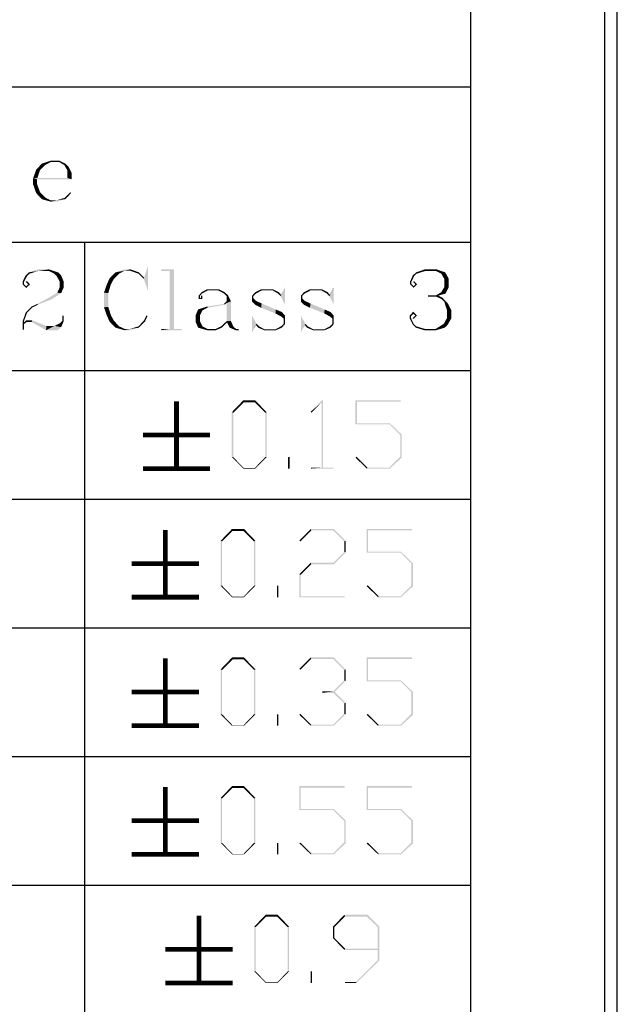
# Model space of a CAD drawing. Units: millimetres. Extents: x 0 to 841, y 0 to 594.
# Drawn here: x 797 to 841, y 68 to 141 of the extents above; entities that cross this region are included whole.
import ezdxf

# ---------------------------------------------------------------- set-up
doc = ezdxf.new("R2010")
doc.units = ezdxf.units.MM
doc.header["$LTSCALE"] = 46.255
doc.layers.get('0').update_dxf_attribs({"linetype": 'CONTINUOUS'})
doc.layers.add('2D_DIM_EDS_2018_ML_DXF_FORMAT', color=7, linetype='CONTINUOUS')
doc.layers.add('2D_DIM_EDS_2018_ML_DXF_TEXT', color=7, linetype='CONTINUOUS')

msp = doc.modelspace()

# ---------------------------------------------------------------- linework, layer by layer
at = {"color": 7, "linetype": 'Continuous'}
msp.add_line((840.08, 0), (840.08, 594), dxfattribs=at)
at = {"color": 1, "linetype": 'Continuous'}
for p, q in [((830.079, 574.055), (830.079, 10.001)), ((700.785, 136.331), (830.079, 136.331)), ((700.785, 124.802), (830.079, 124.802)), ((801.4, 124.802), (801.4, 64.886)), ((700.785, 115.242), (830.079, 115.242)), ((700.785, 105.682), (830.079, 105.682)), ((700.785, 96.123), (830.079, 96.123)), ((700.785, 86.563), (830.079, 86.563)), ((700.785, 77.003), (830.079, 77.003))]:
    msp.add_line(p, q, dxfattribs=at)
at = {"layer": '2D_DIM_EDS_2018_ML_DXF_FORMAT', "color": 7, "linetype": 'Continuous'}
msp.add_line((841, 0), (841, 594), dxfattribs=at)
at = {"layer": '2D_DIM_EDS_2018_ML_DXF_TEXT', "color": 7, "linetype": 'Continuous', "const_width": 0.35}
for points in [[(808.239, 112.963), (808.239, 107.962)], [(805.739, 110.462), (810.739, 110.462)], [(805.739, 107.962), (810.739, 107.962)], [(807.405, 103.403), (807.405, 98.402)], [(804.905, 100.903), (809.906, 100.903)], [(804.905, 98.402), (809.906, 98.402)], [(807.405, 93.843), (807.405, 88.843)], [(804.905, 91.343), (809.906, 91.343)], [(804.905, 88.843), (809.906, 88.843)], [(807.405, 84.283), (807.405, 79.283)], [(804.905, 81.783), (809.906, 81.783)], [(804.905, 79.283), (809.906, 79.283)], [(809.906, 74.724), (809.906, 69.723)], [(807.405, 72.223), (812.406, 72.223)], [(807.405, 69.723), (812.406, 69.723)]]:
    msp.add_lwpolyline(points, dxfattribs=at)
at = {"layer": '2D_DIM_EDS_2018_ML_DXF_TEXT', "color": 7, "linetype": 'Continuous'}
for points in [[(798.484, 130.53), (797.81, 130.177), (798.228, 130.626)], [(797.81, 130.177), (798.484, 130.53), (798.099, 130.145)], [(798.902, 130.755), (798.228, 130.626), (798.902, 130.851)], [(798.228, 130.626), (798.902, 130.755), (798.484, 130.53)], [(798.902, 130.851), (799.544, 130.851), (798.902, 130.755)], [(799.512, 130.755), (798.902, 130.755), (799.544, 130.851)], [(799.512, 130.755), (799.544, 130.851), (799.993, 130.626)], [(799.993, 130.626), (799.897, 130.53), (799.512, 130.755)], [(799.897, 130.53), (799.993, 130.626), (800.218, 130.401)], [(800.218, 130.401), (800.121, 130.145), (799.897, 130.53)], [(800.121, 130.145), (800.218, 130.401), (800.442, 129.952)], [(798.099, 130.145), (797.586, 129.535), (797.81, 130.177)], [(798.099, 130.145), (797.907, 129.567), (797.586, 129.535)], [(797.907, 129.567), (800.121, 129.567), (797.586, 129.535)], [(797.875, 129.471), (797.586, 129.535), (800.121, 129.567)], [(800.442, 129.471), (797.875, 129.471), (800.121, 129.567)], [(800.442, 129.952), (800.121, 129.567), (800.121, 130.145)], [(800.121, 129.567), (800.442, 129.952), (800.442, 129.471)], [(797.875, 129.471), (797.586, 129.086), (797.586, 129.535)], [(797.875, 129.471), (797.875, 129.118), (797.586, 129.086)], [(797.586, 129.086), (797.875, 129.118), (798.099, 128.508)], [(798.099, 128.508), (797.81, 128.444), (797.586, 129.086)], [(797.81, 128.444), (798.099, 128.508), (798.517, 128.09)], [(798.517, 128.09), (798.228, 127.994), (797.81, 128.444)], [(800.41, 128.444), (799.929, 128.09), (800.346, 128.508)], [(799.929, 128.09), (800.41, 128.444), (799.993, 127.994)], [(798.228, 127.994), (798.517, 128.09), (798.902, 127.898)], [(798.902, 127.898), (798.902, 127.802), (798.228, 127.994)], [(798.902, 127.802), (799.319, 127.898), (799.993, 127.994)], [(798.902, 127.802), (799.993, 127.994), (799.319, 127.802)], [(798.902, 127.898), (799.319, 127.898), (798.902, 127.802)], [(799.993, 127.994), (799.319, 127.898), (799.929, 128.09)], [(805.835, 122.163), (806.124, 123.029), (806.124, 121.168)], [(797.13, 122.259), (796.809, 121.874), (797.033, 122.323)], [(796.809, 121.874), (797.13, 122.259), (796.905, 121.842)], [(797.322, 122.451), (797.033, 122.323), (797.258, 122.548)], [(797.033, 122.323), (797.322, 122.451), (797.13, 122.259)], [(798.767, 122.772), (797.932, 122.644), (797.258, 122.548)], [(798.767, 122.772), (797.258, 122.548), (797.932, 122.772)], [(797.258, 122.548), (797.932, 122.644), (797.322, 122.451)], [(798.767, 122.644), (797.932, 122.644), (798.767, 122.772)], [(798.767, 122.644), (798.767, 122.772), (799.441, 122.548)], [(799.441, 122.548), (799.152, 122.451), (798.767, 122.644)], [(799.152, 122.451), (799.441, 122.548), (799.665, 122.323)], [(799.665, 122.323), (799.344, 122.259), (799.152, 122.451)], [(799.344, 122.259), (799.665, 122.323), (799.858, 121.874)], [(799.858, 121.874), (799.569, 121.842), (799.344, 122.259)], [(803.973, 122.451), (803.267, 122.098), (803.716, 122.548)], [(803.267, 122.098), (803.973, 122.451), (803.588, 122.066)], [(804.808, 122.772), (804.39, 122.676), (803.716, 122.548)], [(804.808, 122.772), (803.716, 122.548), (804.358, 122.772)], [(803.716, 122.548), (804.39, 122.676), (803.973, 122.451)], [(804.775, 122.676), (804.39, 122.676), (804.808, 122.772)], [(804.775, 122.676), (804.808, 122.772), (805.45, 122.548)], [(805.45, 122.548), (805.417, 122.451), (804.775, 122.676)], [(805.417, 122.451), (805.45, 122.548), (805.835, 122.163)], [(805.835, 122.163), (805.803, 122.066), (805.417, 122.451)], [(808.049, 122.772), (807.119, 122.644), (807.119, 122.772)], [(807.728, 122.644), (807.119, 122.644), (808.049, 122.772)], [(807.728, 118.343), (807.728, 122.644), (808.049, 122.772)], [(807.728, 118.343), (808.049, 122.772), (808.049, 118.343)], [(825.895, 122.259), (825.606, 121.874), (825.799, 122.323)], [(825.606, 121.874), (825.895, 122.259), (825.703, 121.842)], [(826.088, 122.451), (825.799, 122.323), (826.056, 122.548)], [(825.799, 122.323), (826.088, 122.451), (825.895, 122.259)], [(826.698, 122.644), (826.056, 122.548), (826.698, 122.772)], [(826.056, 122.548), (826.698, 122.644), (826.088, 122.451)], [(826.698, 122.772), (827.564, 122.772), (826.698, 122.644)], [(827.532, 122.644), (826.698, 122.644), (827.564, 122.772)], [(827.532, 122.644), (827.564, 122.772), (828.206, 122.548)], [(828.206, 122.548), (827.917, 122.451), (827.532, 122.644)], [(827.917, 122.451), (828.206, 122.548), (828.463, 122.098)], [(828.463, 122.098), (828.142, 122.066), (827.917, 122.451)], [(796.905, 121.842), (796.809, 121.649), (796.809, 121.874)], [(796.905, 121.842), (796.905, 121.681), (796.809, 121.649)], [(796.809, 121.649), (796.905, 121.681), (797.065, 121.521)], [(797.065, 121.521), (797.065, 121.392), (796.809, 121.649)], [(797.226, 121.649), (797.033, 121.842), (797.13, 121.906)], [(797.354, 121.649), (797.065, 121.521), (797.226, 121.649)], [(797.065, 121.521), (797.354, 121.649), (797.065, 121.392)], [(797.226, 121.649), (797.13, 121.906), (797.354, 121.649)], [(799.569, 121.456), (799.569, 121.842), (799.858, 121.874)], [(799.569, 121.456), (799.858, 121.874), (799.858, 121.424)], [(803.363, 121.649), (802.85, 121.039), (803.074, 121.681)], [(802.85, 121.039), (803.363, 121.649), (803.171, 121.007)], [(803.588, 122.066), (803.074, 121.681), (803.267, 122.098)], [(803.074, 121.681), (803.588, 122.066), (803.363, 121.649)], [(806.124, 121.168), (805.803, 122.066), (805.835, 122.163)], [(825.703, 121.842), (825.606, 121.649), (825.606, 121.874)], [(825.703, 121.842), (825.703, 121.681), (825.606, 121.649)], [(825.606, 121.649), (825.703, 121.681), (825.863, 121.521)], [(825.863, 121.521), (825.863, 121.392), (825.606, 121.649)], [(825.992, 121.649), (825.831, 121.842), (825.895, 121.906)], [(826.12, 121.649), (825.863, 121.521), (825.992, 121.649)], [(825.863, 121.521), (826.12, 121.649), (825.863, 121.392)], [(825.992, 121.649), (825.895, 121.906), (826.12, 121.649)], [(828.142, 121.456), (828.142, 122.066), (828.463, 122.098)], [(828.142, 121.456), (828.463, 122.098), (828.463, 121.424)], [(799.665, 121.007), (798.734, 120.654), (799.376, 121.039)], [(798.734, 120.654), (799.665, 121.007), (798.991, 120.558)], [(799.858, 121.424), (799.376, 121.039), (799.569, 121.456)], [(799.376, 121.039), (799.858, 121.424), (799.665, 121.007)], [(803.171, 121.007), (802.85, 119.948), (802.85, 121.039)], [(803.171, 121.007), (803.171, 119.98), (802.85, 119.948)], [(810.136, 120.975), (809.879, 120.814), (810.104, 121.071)], [(809.879, 120.814), (810.136, 120.975), (809.975, 120.782)], [(809.975, 120.782), (809.879, 120.558), (809.879, 120.814)], [(809.975, 120.782), (809.975, 120.654), (809.879, 120.558)], [(810.168, 120.814), (810.072, 120.654), (810.072, 120.814)], [(810.072, 120.654), (810.168, 120.814), (810.168, 120.558)], [(810.553, 121.2), (810.104, 121.071), (810.521, 121.296)], [(810.104, 121.071), (810.553, 121.2), (810.136, 120.975)], [(810.521, 121.296), (811.387, 121.296), (810.553, 121.2)], [(811.355, 121.2), (810.553, 121.2), (811.387, 121.296)], [(811.355, 121.2), (811.387, 121.296), (811.837, 121.071)], [(811.837, 121.071), (811.773, 120.975), (811.355, 121.2)], [(811.773, 120.975), (811.837, 121.071), (812.062, 120.847)], [(812.062, 120.847), (811.965, 120.782), (811.773, 120.975)], [(811.965, 120.397), (811.965, 120.782), (812.062, 120.847)], [(811.965, 120.397), (812.062, 120.847), (812.286, 120.397)], [(814.148, 120.975), (813.859, 120.814), (814.084, 121.071)], [(813.859, 120.814), (814.148, 120.975), (813.955, 120.782)], [(813.955, 120.782), (813.859, 120.365), (813.859, 120.814)], [(813.955, 120.782), (813.955, 120.622), (813.859, 120.365)], [(814.565, 121.2), (814.084, 121.071), (814.533, 121.296)], [(814.084, 121.071), (814.565, 121.2), (814.148, 120.975)], [(814.533, 121.296), (815.4, 121.296), (814.565, 121.2)], [(815.4, 121.2), (814.565, 121.2), (815.4, 121.296)], [(815.4, 121.2), (815.4, 121.296), (815.849, 121.071)], [(815.849, 121.071), (815.785, 120.975), (815.4, 121.2)], [(815.785, 120.975), (815.849, 121.071), (816.009, 120.879)], [(816.009, 120.879), (815.977, 120.782), (815.785, 120.975)], [(815.977, 120.782), (816.009, 120.879), (816.298, 121.456)], [(815.977, 120.782), (816.298, 121.456), (816.298, 120.173)], [(817.775, 120.975), (817.486, 120.814), (817.711, 121.071)], [(817.486, 120.814), (817.775, 120.975), (817.582, 120.782)], [(817.582, 120.782), (817.486, 120.365), (817.486, 120.814)], [(817.582, 120.782), (817.582, 120.622), (817.486, 120.365)], [(818.192, 121.2), (817.711, 121.071), (818.16, 121.296)], [(817.711, 121.071), (818.192, 121.2), (817.775, 120.975)], [(818.16, 121.296), (819.027, 121.296), (818.192, 121.2)], [(819.027, 121.2), (818.192, 121.2), (819.027, 121.296)], [(819.027, 121.2), (819.027, 121.296), (819.476, 121.071)], [(819.476, 121.071), (819.412, 120.975), (819.027, 121.2)], [(819.412, 120.975), (819.476, 121.071), (819.636, 120.879)], [(819.636, 120.879), (819.604, 120.782), (819.412, 120.975)], [(819.604, 120.782), (819.636, 120.879), (819.925, 121.456)], [(819.604, 120.782), (819.925, 121.456), (819.925, 120.173)], [(827.532, 120.847), (827.693, 120.814), (826.922, 120.75)], [(827.532, 120.847), (826.922, 120.75), (826.922, 120.847)], [(827.532, 120.75), (826.922, 120.75), (827.693, 120.814)], [(828.238, 120.975), (827.532, 120.847), (827.917, 121.071)], [(827.532, 120.847), (828.238, 120.975), (827.693, 120.814)], [(827.532, 120.75), (827.693, 120.814), (828.014, 120.654)], [(828.463, 121.424), (827.917, 121.071), (828.142, 121.456)], [(827.917, 121.071), (828.463, 121.424), (828.238, 120.975)], [(797.932, 120.14), (797.483, 120.012), (797.9, 120.205)], [(797.483, 120.012), (797.932, 120.14), (797.547, 119.948)], [(798.991, 120.558), (797.9, 120.205), (798.734, 120.654)], [(797.9, 120.205), (798.991, 120.558), (797.932, 120.14)], [(809.975, 120.654), (810.072, 120.654), (809.879, 120.558)], [(810.168, 120.558), (809.879, 120.558), (810.072, 120.654)], [(811.805, 120.14), (810.521, 120.012), (811.773, 120.205)], [(810.521, 120.012), (811.805, 120.14), (810.553, 119.916)], [(812.286, 120.397), (811.965, 120.269), (811.773, 120.205)], [(812.286, 120.397), (811.773, 120.205), (811.965, 120.397)], [(811.773, 120.205), (811.965, 120.269), (811.805, 120.14)], [(811.965, 118.921), (811.965, 120.269), (812.286, 120.397)], [(811.965, 118.921), (812.286, 120.397), (812.286, 118.921)], [(813.955, 120.622), (814.148, 120.429), (813.859, 120.365)], [(813.859, 120.365), (814.148, 120.429), (814.565, 120.237)], [(814.565, 120.237), (814.084, 120.14), (813.859, 120.365)], [(814.533, 119.916), (814.084, 120.14), (814.565, 120.237)], [(814.533, 119.916), (814.565, 120.237), (815.624, 119.787)], [(817.582, 120.622), (817.775, 120.429), (817.486, 120.365)], [(817.486, 120.365), (817.775, 120.429), (818.192, 120.237)], [(818.192, 120.237), (817.711, 120.14), (817.486, 120.365)], [(818.16, 119.916), (817.711, 120.14), (818.192, 120.237)], [(818.16, 119.916), (818.192, 120.237), (819.251, 119.787)], [(828.014, 120.654), (827.95, 120.558), (827.532, 120.75)], [(828.142, 120.365), (827.95, 120.558), (828.014, 120.654)], [(828.142, 120.365), (828.014, 120.654), (828.431, 120.205)], [(828.431, 120.205), (828.335, 119.755), (828.142, 120.365)], [(828.335, 119.755), (828.431, 120.205), (828.656, 119.755)], [(797.13, 119.531), (796.809, 118.921), (797.033, 119.563)], [(796.809, 118.921), (797.13, 119.531), (796.905, 118.921)], [(797.547, 119.948), (797.033, 119.563), (797.483, 120.012)], [(797.033, 119.563), (797.547, 119.948), (797.13, 119.531)], [(799.858, 119.338), (799.762, 118.953), (799.762, 119.338)], [(799.762, 118.953), (799.858, 119.338), (799.858, 118.921)], [(802.85, 119.948), (803.171, 119.98), (803.363, 119.37)], [(803.363, 119.37), (803.074, 119.306), (802.85, 119.948)], [(803.074, 119.306), (803.363, 119.37), (803.588, 118.953)], [(806.091, 119.306), (805.803, 118.953), (806.027, 119.37)], [(810.168, 119.723), (809.654, 119.338), (809.847, 119.787)], [(809.654, 119.338), (810.168, 119.723), (809.975, 119.338)], [(809.975, 119.338), (809.975, 118.921), (809.654, 118.889)], [(809.975, 119.338), (809.654, 118.889), (809.654, 119.338)], [(810.553, 119.916), (809.847, 119.787), (810.521, 120.012)], [(809.847, 119.787), (810.553, 119.916), (810.168, 119.723)], [(814.18, 118.728), (813.859, 118.086), (813.859, 119.338)], [(815.624, 119.787), (815.592, 119.498), (814.533, 119.916)], [(815.624, 119.787), (816.074, 119.595), (815.592, 119.498)], [(815.592, 119.498), (816.074, 119.595), (816.298, 119.338)], [(816.298, 119.338), (816.009, 119.274), (815.592, 119.498)], [(816.202, 119.113), (816.009, 119.274), (816.298, 119.338)], [(816.202, 118.728), (816.202, 119.113), (816.298, 119.338)], [(816.202, 118.728), (816.298, 119.338), (816.298, 118.696)], [(817.807, 118.728), (817.486, 118.086), (817.486, 119.338)], [(819.251, 119.787), (819.219, 119.498), (818.16, 119.916)], [(819.251, 119.787), (819.701, 119.595), (819.219, 119.498)], [(819.219, 119.498), (819.701, 119.595), (819.925, 119.338)], [(819.925, 119.338), (819.636, 119.274), (819.219, 119.498)], [(819.829, 119.113), (819.636, 119.274), (819.925, 119.338)], [(819.829, 118.728), (819.829, 119.113), (819.925, 119.338)], [(819.829, 118.728), (819.925, 119.338), (819.925, 118.696)], [(825.831, 119.466), (825.574, 119.338), (825.831, 119.627)], [(825.574, 119.338), (825.831, 119.466), (825.671, 119.306)], [(825.671, 119.306), (825.574, 119.113), (825.574, 119.338)], [(826.12, 119.338), (825.799, 119.145), (825.992, 119.338)], [(825.799, 119.145), (826.12, 119.338), (825.863, 119.081)], [(825.992, 119.338), (825.831, 119.466), (825.831, 119.627)], [(825.992, 119.338), (825.831, 119.627), (826.12, 119.338)], [(828.656, 119.755), (828.335, 119.145), (828.335, 119.755)], [(828.335, 119.145), (828.656, 119.755), (828.656, 119.113)], [(796.905, 118.921), (796.905, 118.824), (796.809, 118.279)], [(796.905, 118.921), (796.809, 118.279), (796.809, 118.921)], [(796.905, 118.824), (796.905, 118.696), (796.809, 118.279)], [(796.809, 118.279), (796.905, 118.696), (796.905, 118.279)], [(797.515, 118.985), (797.097, 118.857), (796.905, 118.824)], [(797.515, 118.985), (796.905, 118.824), (797.065, 118.985)], [(796.905, 118.824), (797.097, 118.857), (796.905, 118.696)], [(797.483, 118.857), (797.097, 118.857), (797.515, 118.985)], [(797.483, 118.857), (797.515, 118.985), (798.574, 118.568)], [(798.574, 118.568), (798.542, 118.247), (797.483, 118.857)], [(799.665, 118.471), (799.184, 118.568), (799.569, 118.76)], [(799.858, 118.921), (799.569, 118.76), (799.762, 118.953)], [(799.569, 118.76), (799.858, 118.921), (799.665, 118.471)], [(803.588, 118.953), (803.267, 118.889), (803.074, 119.306)], [(803.267, 118.889), (803.588, 118.953), (803.973, 118.536)], [(803.973, 118.536), (803.716, 118.439), (803.267, 118.889)], [(805.899, 118.889), (805.417, 118.536), (805.803, 118.953)], [(805.417, 118.536), (805.899, 118.889), (805.45, 118.439)], [(805.803, 118.953), (806.091, 119.306), (805.899, 118.889)], [(809.654, 118.889), (809.975, 118.921), (810.168, 118.536)], [(810.168, 118.536), (809.847, 118.439), (809.654, 118.889)], [(811.997, 118.824), (811.548, 118.536), (811.965, 118.921)], [(811.548, 118.536), (811.997, 118.824), (811.612, 118.439)], [(811.965, 118.921), (812.286, 118.921), (811.997, 118.824)], [(811.997, 118.824), (812.286, 118.921), (812.479, 118.503)], [(812.479, 118.503), (812.19, 118.439), (811.997, 118.824)], [(814.18, 118.728), (814.148, 118.632), (813.859, 118.086)], [(814.148, 118.632), (814.18, 118.728), (814.373, 118.536)], [(814.373, 118.536), (814.308, 118.439), (814.148, 118.632)], [(816.298, 118.696), (816.009, 118.536), (816.202, 118.728)], [(816.009, 118.536), (816.298, 118.696), (816.074, 118.439)], [(817.807, 118.728), (817.775, 118.632), (817.486, 118.086)], [(817.775, 118.632), (817.807, 118.728), (817.999, 118.536)], [(817.999, 118.536), (817.935, 118.439), (817.775, 118.632)], [(819.925, 118.696), (819.636, 118.536), (819.829, 118.728)], [(819.636, 118.536), (819.925, 118.696), (819.701, 118.439)], [(825.671, 119.306), (825.671, 119.145), (825.574, 119.113)], [(825.574, 119.113), (825.671, 119.145), (825.863, 118.728)], [(825.863, 118.728), (825.799, 118.664), (825.574, 119.113)], [(825.799, 118.664), (825.863, 118.728), (826.056, 118.536)], [(826.056, 118.536), (826.024, 118.439), (825.799, 118.664)], [(828.399, 118.664), (827.5, 118.343), (828.11, 118.728)], [(828.399, 118.664), (828.174, 118.439), (827.5, 118.343)], [(828.656, 119.113), (828.11, 118.728), (828.335, 119.145)], [(828.11, 118.728), (828.656, 119.113), (828.399, 118.664)], [(799.184, 118.568), (799.665, 118.471), (798.542, 118.247)], [(798.574, 118.568), (799.184, 118.568), (798.542, 118.247)], [(798.542, 118.247), (799.665, 118.471), (799.408, 118.247)], [(803.716, 118.439), (803.973, 118.536), (804.39, 118.343)], [(804.39, 118.343), (804.358, 118.247), (803.716, 118.439)], [(804.358, 118.247), (804.775, 118.343), (805.45, 118.439)], [(804.358, 118.247), (805.45, 118.439), (804.808, 118.247)], [(804.39, 118.343), (804.775, 118.343), (804.358, 118.247)], [(805.45, 118.439), (804.775, 118.343), (805.417, 118.536)], [(808.049, 118.343), (808.627, 118.343), (807.119, 118.247)], [(807.728, 118.343), (808.049, 118.343), (807.119, 118.247)], [(807.728, 118.343), (807.119, 118.247), (807.119, 118.343)], [(807.119, 118.247), (808.627, 118.343), (808.627, 118.247)], [(809.847, 118.439), (810.168, 118.536), (810.553, 118.343)], [(810.553, 118.343), (810.521, 118.247), (809.847, 118.439)], [(810.553, 118.343), (811.163, 118.343), (810.521, 118.247)], [(811.163, 118.247), (810.521, 118.247), (811.163, 118.343)], [(811.612, 118.439), (811.163, 118.343), (811.548, 118.536)], [(811.163, 118.343), (811.612, 118.439), (811.163, 118.247)], [(812.19, 118.439), (812.479, 118.503), (812.671, 118.343)], [(812.671, 118.343), (812.639, 118.247), (812.19, 118.439)], [(812.671, 118.343), (812.864, 118.343), (812.639, 118.247)], [(812.639, 118.247), (812.864, 118.343), (812.864, 118.247)], [(814.308, 118.439), (814.373, 118.536), (814.79, 118.311)], [(814.79, 118.311), (814.758, 118.247), (814.308, 118.439)], [(814.79, 118.311), (815.592, 118.311), (814.758, 118.247)], [(815.624, 118.247), (814.758, 118.247), (815.592, 118.311)], [(816.074, 118.439), (815.592, 118.311), (816.009, 118.536)], [(815.592, 118.311), (816.074, 118.439), (815.624, 118.247)], [(817.935, 118.439), (817.999, 118.536), (818.417, 118.311)], [(818.417, 118.311), (818.385, 118.247), (817.935, 118.439)], [(818.417, 118.311), (819.219, 118.311), (818.385, 118.247)], [(819.251, 118.247), (818.385, 118.247), (819.219, 118.311)], [(819.701, 118.439), (819.219, 118.311), (819.636, 118.536)], [(819.219, 118.311), (819.701, 118.439), (819.251, 118.247)], [(826.024, 118.439), (826.056, 118.536), (826.698, 118.343)], [(826.698, 118.343), (826.666, 118.247), (826.024, 118.439)], [(826.698, 118.343), (827.5, 118.343), (826.666, 118.247)], [(827.532, 118.247), (826.666, 118.247), (827.5, 118.343)], [(827.5, 118.343), (828.174, 118.439), (827.532, 118.247)], [(813.239, 112.888), (812.35, 112.148), (813.202, 113.037)], [(812.35, 112.148), (813.239, 112.888), (812.461, 112.111)], [(813.202, 113.037), (814.091, 113.037), (813.239, 112.888)], [(814.054, 112.888), (813.239, 112.888), (814.091, 113.037)], [(814.054, 112.888), (814.091, 113.037), (814.943, 112.148)], [(814.943, 112.148), (814.832, 112.111), (814.054, 112.888)], [(819.129, 113.037), (819.018, 112.851), (818.203, 112.185)], [(819.129, 113.037), (818.203, 112.185), (819.055, 113.037)], [(818.203, 112.185), (819.018, 112.851), (818.277, 112.111)], [(819.018, 108.036), (819.018, 112.851), (819.129, 113.037)], [(819.018, 108.036), (819.129, 113.037), (819.129, 108.036)], [(821.536, 113.037), (824.907, 113.037), (821.647, 112.925)], [(821.647, 112.925), (821.536, 111.259), (821.536, 113.037)], [(821.647, 112.925), (821.647, 111.333), (821.536, 111.259)], [(821.647, 112.925), (824.907, 113.037), (824.907, 112.925)], [(812.461, 112.111), (812.35, 108.814), (812.35, 112.148)], [(812.35, 108.814), (812.461, 112.111), (812.461, 108.814)], [(814.832, 108.814), (814.832, 112.111), (814.943, 112.148)], [(814.832, 108.814), (814.943, 112.148), (814.943, 108.814)], [(821.647, 111.333), (824.092, 111.333), (821.536, 111.259)], [(824.055, 111.259), (821.536, 111.259), (824.092, 111.333)], [(824.055, 111.259), (824.092, 111.333), (824.981, 110.481)], [(824.981, 110.481), (824.87, 110.444), (824.055, 111.259)], [(824.87, 108.851), (824.87, 110.444), (824.981, 110.481)], [(824.87, 108.851), (824.981, 110.481), (824.981, 108.777)], [(812.461, 108.814), (813.202, 107.962), (812.35, 108.814)], [(812.461, 108.814), (813.239, 107.999), (813.202, 107.962)], [(814.943, 108.814), (814.054, 107.999), (814.832, 108.814)], [(814.054, 107.999), (814.943, 108.814), (814.091, 107.962)], [(816.647, 108.814), (816.536, 107.962), (816.536, 108.814)], [(816.536, 107.962), (816.647, 108.814), (816.647, 107.962)], [(821.536, 108.777), (821.61, 108.851), (822.425, 108.036)], [(822.425, 108.036), (822.388, 107.962), (821.536, 108.777)], [(824.981, 108.777), (824.055, 108.036), (824.87, 108.851)], [(824.055, 108.036), (824.981, 108.777), (824.092, 107.962)], [(813.239, 107.999), (814.054, 107.999), (813.202, 107.962)], [(814.091, 107.962), (813.202, 107.962), (814.054, 107.999)], [(819.129, 108.036), (819.907, 108.036), (818.24, 107.962)], [(819.018, 108.036), (819.129, 108.036), (818.24, 107.962)], [(819.018, 108.036), (818.24, 107.962), (818.24, 108.036)], [(818.24, 107.962), (819.907, 108.036), (819.907, 107.962)], [(822.425, 108.036), (824.055, 108.036), (822.388, 107.962)], [(824.092, 107.962), (822.388, 107.962), (824.055, 108.036)], [(812.406, 103.329), (811.517, 102.588), (812.369, 103.477)], [(811.517, 102.588), (812.406, 103.329), (811.628, 102.551)], [(812.369, 103.477), (813.258, 103.477), (812.406, 103.329)], [(813.221, 103.329), (812.406, 103.329), (813.258, 103.477)], [(813.221, 103.329), (813.258, 103.477), (814.11, 102.588)], [(814.11, 102.588), (813.999, 102.551), (813.221, 103.329)], [(818.258, 103.366), (817.369, 102.625), (818.221, 103.477)], [(817.369, 102.625), (818.258, 103.366), (817.443, 102.551)], [(818.221, 103.477), (819.925, 103.477), (818.258, 103.366)], [(819.888, 103.366), (818.258, 103.366), (819.925, 103.477)], [(819.888, 103.366), (819.925, 103.477), (820.814, 102.588)], [(820.814, 102.588), (820.703, 102.551), (819.888, 103.366)], [(822.37, 103.477), (825.74, 103.477), (822.481, 103.366)], [(822.481, 103.366), (822.37, 101.699), (822.37, 103.477)], [(822.481, 103.366), (822.481, 101.773), (822.37, 101.699)], [(822.481, 103.366), (825.74, 103.477), (825.74, 103.366)], [(811.628, 102.551), (811.517, 99.254), (811.517, 102.588)], [(811.517, 99.254), (811.628, 102.551), (811.628, 99.254)], [(813.999, 99.254), (813.999, 102.551), (814.11, 102.588)], [(813.999, 99.254), (814.11, 102.588), (814.11, 99.254)], [(820.703, 101.773), (820.703, 102.551), (820.814, 102.588)], [(820.703, 101.773), (820.814, 102.588), (820.814, 101.736)], [(820.814, 101.736), (819.888, 100.958), (820.703, 101.773)], [(822.481, 101.773), (824.926, 101.773), (822.37, 101.699)], [(824.888, 101.699), (822.37, 101.699), (824.926, 101.773)], [(824.888, 101.699), (824.926, 101.773), (825.814, 100.921)], [(819.888, 100.958), (820.814, 101.736), (819.925, 100.847)], [(825.814, 100.921), (825.703, 100.884), (824.888, 101.699)], [(818.258, 100.847), (817.369, 100.106), (818.221, 100.958)], [(817.369, 100.106), (818.258, 100.847), (817.48, 100.069)], [(818.221, 100.958), (819.888, 100.958), (818.258, 100.847)], [(819.925, 100.847), (818.258, 100.847), (819.888, 100.958)], [(825.703, 99.291), (825.703, 100.884), (825.814, 100.921)], [(825.703, 99.291), (825.814, 100.921), (825.814, 99.217)], [(817.48, 100.069), (817.369, 98.402), (817.369, 100.106)], [(817.48, 100.069), (817.48, 98.476), (817.369, 98.402)], [(811.628, 99.254), (812.369, 98.402), (811.517, 99.254)], [(811.628, 99.254), (812.406, 98.439), (812.369, 98.402)], [(814.11, 99.254), (813.221, 98.439), (813.999, 99.254)], [(813.221, 98.439), (814.11, 99.254), (813.258, 98.402)], [(815.814, 99.254), (815.702, 98.402), (815.702, 99.254)], [(815.702, 98.402), (815.814, 99.254), (815.814, 98.402)], [(822.37, 99.217), (822.444, 99.291), (823.259, 98.476)], [(823.259, 98.476), (823.222, 98.402), (822.37, 99.217)], [(825.814, 99.217), (824.888, 98.476), (825.703, 99.291)], [(824.888, 98.476), (825.814, 99.217), (824.926, 98.402)], [(812.406, 98.439), (813.221, 98.439), (812.369, 98.402)], [(813.258, 98.402), (812.369, 98.402), (813.221, 98.439)], [(817.48, 98.476), (820.74, 98.476), (817.369, 98.402)], [(817.369, 98.402), (820.74, 98.476), (820.74, 98.402)], [(823.259, 98.476), (824.888, 98.476), (823.222, 98.402)], [(824.926, 98.402), (823.222, 98.402), (824.888, 98.476)], [(812.406, 93.769), (811.517, 93.028), (812.369, 93.917)], [(811.517, 93.028), (812.406, 93.769), (811.628, 92.991)], [(812.369, 93.917), (813.258, 93.917), (812.406, 93.769)], [(813.221, 93.769), (812.406, 93.769), (813.258, 93.917)], [(813.221, 93.769), (813.258, 93.917), (814.11, 93.028)], [(814.11, 93.028), (813.999, 92.991), (813.221, 93.769)], [(818.258, 93.806), (817.369, 93.065), (818.221, 93.917)], [(817.369, 93.065), (818.258, 93.806), (817.443, 92.991)], [(818.221, 93.917), (819.925, 93.917), (818.258, 93.806)], [(819.888, 93.806), (818.258, 93.806), (819.925, 93.917)], [(819.888, 93.806), (819.925, 93.917), (820.814, 93.028)], [(820.814, 93.028), (820.703, 92.991), (819.888, 93.806)], [(822.37, 93.917), (825.74, 93.917), (822.481, 93.806)], [(822.481, 93.806), (822.37, 92.139), (822.37, 93.917)], [(822.481, 93.806), (822.481, 92.213), (822.37, 92.139)], [(822.481, 93.806), (825.74, 93.917), (825.74, 93.806)], [(811.628, 92.991), (811.517, 89.694), (811.517, 93.028)], [(811.517, 89.694), (811.628, 92.991), (811.628, 89.694)], [(813.999, 89.694), (813.999, 92.991), (814.11, 93.028)], [(813.999, 89.694), (814.11, 93.028), (814.11, 89.694)], [(820.703, 92.213), (820.703, 92.991), (820.814, 93.028)], [(820.703, 92.213), (820.814, 93.028), (820.814, 92.176)], [(820.814, 92.176), (819.888, 91.398), (820.703, 92.213)], [(819.888, 91.398), (820.814, 92.176), (819.999, 91.361)], [(822.481, 92.213), (824.926, 92.213), (822.37, 92.139)], [(824.888, 92.139), (822.37, 92.139), (824.926, 92.213)], [(824.888, 92.139), (824.926, 92.213), (825.814, 91.361)], [(825.814, 91.361), (825.703, 91.324), (824.888, 92.139)], [(819.888, 91.398), (819.999, 91.361), (819.073, 91.287)], [(819.888, 91.398), (819.073, 91.287), (819.073, 91.398)], [(819.888, 91.287), (819.073, 91.287), (819.999, 91.361)], [(819.888, 91.287), (819.999, 91.361), (820.814, 90.546)], [(820.814, 90.546), (820.703, 90.509), (819.888, 91.287)], [(825.703, 89.731), (825.703, 91.324), (825.814, 91.361)], [(825.703, 89.731), (825.814, 91.361), (825.814, 89.657)], [(820.703, 89.731), (820.703, 90.509), (820.814, 90.546)], [(820.703, 89.731), (820.814, 90.546), (820.814, 89.694)], [(811.628, 89.694), (812.369, 88.843), (811.517, 89.694)], [(811.628, 89.694), (812.406, 88.88), (812.369, 88.843)], [(814.11, 89.694), (813.221, 88.88), (813.999, 89.694)], [(813.221, 88.88), (814.11, 89.694), (813.258, 88.843)], [(815.814, 89.694), (815.702, 88.843), (815.702, 89.694)], [(815.702, 88.843), (815.814, 89.694), (815.814, 88.843)], [(817.369, 89.657), (817.443, 89.731), (818.258, 88.917)], [(818.258, 88.917), (818.221, 88.843), (817.369, 89.657)], [(820.814, 89.694), (819.888, 88.917), (820.703, 89.731)], [(819.888, 88.917), (820.814, 89.694), (819.925, 88.843)], [(822.37, 89.657), (822.444, 89.731), (823.259, 88.917)], [(823.259, 88.917), (823.222, 88.843), (822.37, 89.657)], [(825.814, 89.657), (824.888, 88.917), (825.703, 89.731)], [(824.888, 88.917), (825.814, 89.657), (824.926, 88.843)], [(812.406, 88.88), (813.221, 88.88), (812.369, 88.843)], [(813.258, 88.843), (812.369, 88.843), (813.221, 88.88)], [(818.258, 88.917), (819.888, 88.917), (818.221, 88.843)], [(819.925, 88.843), (818.221, 88.843), (819.888, 88.917)], [(823.259, 88.917), (824.888, 88.917), (823.222, 88.843)], [(824.926, 88.843), (823.222, 88.843), (824.888, 88.917)], [(812.406, 84.209), (811.517, 83.468), (812.369, 84.357)], [(811.517, 83.468), (812.406, 84.209), (811.628, 83.431)], [(812.369, 84.357), (813.258, 84.357), (812.406, 84.209)], [(813.221, 84.209), (812.406, 84.209), (813.258, 84.357)], [(813.221, 84.209), (813.258, 84.357), (814.11, 83.468)], [(814.11, 83.468), (813.999, 83.431), (813.221, 84.209)], [(817.369, 84.357), (820.74, 84.357), (817.48, 84.246)], [(817.48, 84.246), (817.369, 82.579), (817.369, 84.357)], [(817.48, 84.246), (817.48, 82.653), (817.369, 82.579)], [(817.48, 84.246), (820.74, 84.357), (820.74, 84.246)], [(822.37, 84.357), (825.74, 84.357), (822.481, 84.246)], [(822.481, 84.246), (822.37, 82.579), (822.37, 84.357)], [(822.481, 84.246), (822.481, 82.653), (822.37, 82.579)], [(822.481, 84.246), (825.74, 84.357), (825.74, 84.246)], [(811.628, 83.431), (811.517, 80.135), (811.517, 83.468)], [(813.999, 80.135), (813.999, 83.431), (814.11, 83.468)], [(813.999, 80.135), (814.11, 83.468), (814.11, 80.135)], [(811.517, 80.135), (811.628, 83.431), (811.628, 80.135)], [(817.48, 82.653), (819.925, 82.653), (817.369, 82.579)], [(819.888, 82.579), (817.369, 82.579), (819.925, 82.653)], [(819.888, 82.579), (819.925, 82.653), (820.814, 81.802)], [(820.814, 81.802), (820.703, 81.764), (819.888, 82.579)], [(822.481, 82.653), (824.926, 82.653), (822.37, 82.579)], [(824.888, 82.579), (822.37, 82.579), (824.926, 82.653)], [(824.888, 82.579), (824.926, 82.653), (825.814, 81.802)], [(825.814, 81.802), (825.703, 81.764), (824.888, 82.579)], [(820.703, 80.172), (820.703, 81.764), (820.814, 81.802)], [(820.703, 80.172), (820.814, 81.802), (820.814, 80.098)], [(825.703, 80.172), (825.703, 81.764), (825.814, 81.802)], [(825.703, 80.172), (825.814, 81.802), (825.814, 80.098)], [(811.628, 80.135), (812.369, 79.283), (811.517, 80.135)], [(811.628, 80.135), (812.406, 79.32), (812.369, 79.283)], [(814.11, 80.135), (813.221, 79.32), (813.999, 80.135)], [(813.221, 79.32), (814.11, 80.135), (813.258, 79.283)], [(815.814, 80.135), (815.702, 79.283), (815.702, 80.135)], [(815.702, 79.283), (815.814, 80.135), (815.814, 79.283)], [(817.369, 80.098), (817.443, 80.172), (818.258, 79.357)], [(818.258, 79.357), (818.221, 79.283), (817.369, 80.098)], [(820.814, 80.098), (819.888, 79.357), (820.703, 80.172)], [(819.888, 79.357), (820.814, 80.098), (819.925, 79.283)], [(822.37, 80.098), (822.444, 80.172), (823.259, 79.357)], [(823.259, 79.357), (823.222, 79.283), (822.37, 80.098)], [(825.814, 80.098), (824.888, 79.357), (825.703, 80.172)], [(824.888, 79.357), (825.814, 80.098), (824.926, 79.283)], [(812.406, 79.32), (813.221, 79.32), (812.369, 79.283)], [(813.258, 79.283), (812.369, 79.283), (813.221, 79.32)], [(818.258, 79.357), (819.888, 79.357), (818.221, 79.283)], [(819.925, 79.283), (818.221, 79.283), (819.888, 79.357)], [(823.259, 79.357), (824.888, 79.357), (823.222, 79.283)], [(824.926, 79.283), (823.222, 79.283), (824.888, 79.357)], [(814.906, 74.649), (814.017, 73.909), (814.869, 74.798)], [(814.869, 74.798), (815.758, 74.798), (814.906, 74.649)], [(815.721, 74.649), (814.906, 74.649), (815.758, 74.798)], [(815.721, 74.649), (815.758, 74.798), (816.61, 73.909)], [(820.758, 74.649), (819.869, 73.909), (820.721, 74.798)], [(820.721, 74.798), (822.425, 74.798), (820.758, 74.649)], [(822.388, 74.649), (820.758, 74.649), (822.425, 74.798)], [(822.388, 74.649), (822.425, 74.798), (823.314, 73.909)], [(814.017, 73.909), (814.906, 74.649), (814.128, 73.872)], [(816.61, 73.909), (816.499, 73.872), (815.721, 74.649)], [(819.869, 73.909), (820.758, 74.649), (819.981, 73.872)], [(823.314, 73.909), (823.203, 73.872), (822.388, 74.649)], [(814.128, 73.872), (814.017, 70.575), (814.017, 73.909)], [(814.017, 70.575), (814.128, 73.872), (814.128, 70.575)], [(816.499, 70.575), (816.499, 73.872), (816.61, 73.909)], [(816.499, 70.575), (816.61, 73.909), (816.61, 70.575)], [(819.981, 73.872), (819.869, 73.057), (819.869, 73.909)], [(819.869, 73.057), (819.981, 73.872), (819.981, 73.057)], [(823.203, 72.279), (823.203, 73.872), (823.314, 73.909)], [(823.203, 72.168), (823.203, 72.279), (823.314, 73.909)], [(823.203, 71.427), (823.203, 72.168), (823.314, 73.909)], [(823.203, 71.427), (823.314, 73.909), (823.314, 71.39)], [(819.981, 73.057), (820.721, 72.168), (819.869, 73.057)], [(819.981, 73.057), (820.758, 72.279), (820.721, 72.168)], [(820.758, 72.279), (823.203, 72.279), (820.721, 72.168)], [(823.203, 72.168), (820.721, 72.168), (823.203, 72.279)], [(823.314, 71.39), (821.573, 69.797), (823.203, 71.427)], [(821.573, 69.797), (823.314, 71.39), (821.61, 69.723)], [(814.128, 70.575), (814.869, 69.723), (814.017, 70.575)], [(814.128, 70.575), (814.906, 69.76), (814.869, 69.723)], [(816.61, 70.575), (815.721, 69.76), (816.499, 70.575)], [(815.721, 69.76), (816.61, 70.575), (815.758, 69.723)], [(818.314, 70.575), (818.203, 69.723), (818.203, 70.575)], [(818.203, 69.723), (818.314, 70.575), (818.314, 69.723)], [(814.906, 69.76), (815.721, 69.76), (814.869, 69.723)], [(815.758, 69.723), (814.869, 69.723), (815.721, 69.76)], [(821.573, 69.797), (820.758, 69.723), (820.758, 69.797)], [(821.61, 69.723), (820.758, 69.723), (821.573, 69.797)]]:
    msp.add_solid(points, dxfattribs=at)

doc.saveas('drawing.dxf')
